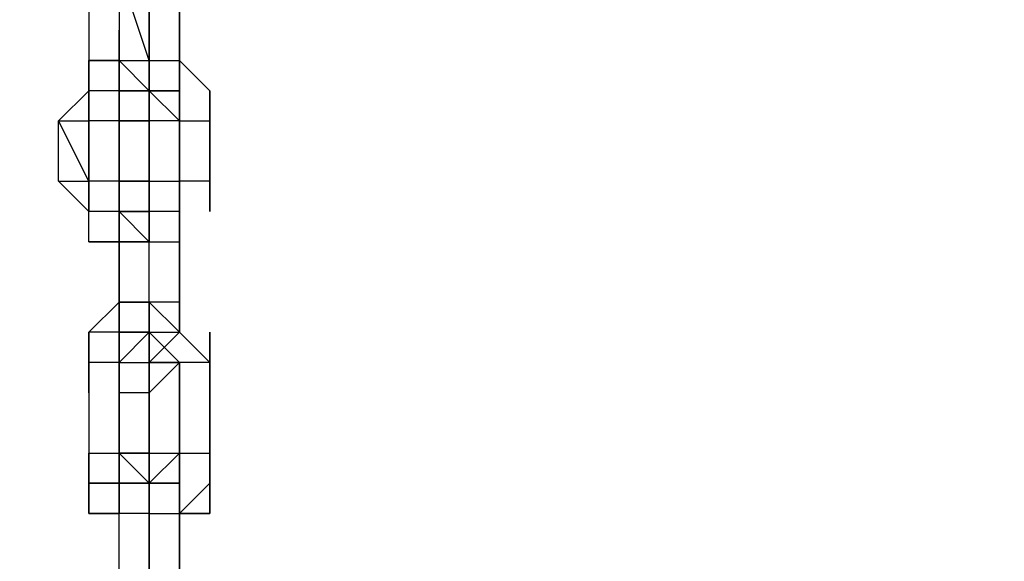
# Model space of a CAD drawing. Extents: x -5936 to 5838, y -4 to 2928.
# Drawn here: x -2237 to -2099, y 976 to 1051 of the extents above; entities that cross this region are included whole.
import ezdxf

# ---------------------------------------------------------------- set-up
doc = ezdxf.new("R2010")
doc.units = 0
doc.header["$LTSCALE"] = 5
doc.header["$PDMODE"] = 33
doc.header["$PDSIZE"] = 20
doc.layers.get('Defpoints').update_dxf_attribs({"linetype": 'CONTINUOUS'})
doc.layers.add('Lg_dim', color=7, linetype='CONTINUOUS')
doc.layers.add('Lg_prod', color=40, linetype='CONTINUOUS')
doc.styles.add('LG1', font='ARIAL.TTF', dxfattribs={"height": 185})
doc.styles.get("Standard").update_dxf_attribs({"font": 'SIMPLEX'})
doc.dimstyles.new('LG_DIM', dxfattribs={"dimtxt": 2.5, "dimasz": 2.5, "dimexe": 1.25, "dimexo": 0.625, "dimtad": 1, "dimdec": 4, "dimdsep": 46, "dimlunit": 6, "dimtxsty": 'Standard', "dimcen": 2.5, "dimadec": 0, "dimazin": 0, "dimtfac": 1, "dimtdec": 4, "dimtmove": 0, "dimatfit": 3, "dimfxl": 0, "dimtolj": 1, "dimtzin": 0, "dimarcsym": 0})

# ---------------------------------------------------------------- blocks, each defined once
blk = doc.blocks.new('*D5')
at = {"layer": 'Defpoints', "color": 0}
for p in [(-2366.64, 2146.48), (-3517.97, 0), (-1934.8, 0)]:
    blk.add_point(p, dxfattribs=at)
at = {"layer": 'Lg_dim', "color": 0, "lineweight": -2}
for p, q in [((-2367.64, 2146.48), (-3567.97, 2146.48)), ((-3517.97, 2026.48), (-3517.97, 1217.7)), ((-3517.97, 120), (-3517.97, 928.79)), ((-1935.8, 0), (-3567.97, 0))]:
    blk.add_line(p, q, dxfattribs=at)
at = {"layer": 'Lg_dim', "color": 0}
for points in [[(-3537.97, 2026.48), (-3497.97, 2026.48), (-3517.97, 2146.48)], [(-3537.97, 120), (-3497.97, 120), (-3517.97, 0)]]:
    blk.add_solid(points, dxfattribs=at)
at = {"layer": 'Lg_dim', "color": 4, "insert": (-3517.97, 1073.24), "char_height": 185, "attachment_point": 5, "style": 'LG1'}
blk.add_mtext('\\A1;2150', dxfattribs=at)

msp = doc.modelspace()

# ---------------------------------------------------------------- linework, layer by layer
at = {"layer": 'Lg_prod'}
for p, q in [((-2226.9277, 1058.4235), (-2226.9277, 1045.7224)), ((-2218.4603, 1045.7224), (-2222.694, 1058.4235)), ((-2218.4603, 1045.7224), (-2222.694, 1058.4235)), ((-2222.694, 1058.4235), (-2222.694, 1045.7224)), ((-2218.4603, 1045.7224), (-2218.4603, 1058.4235)), ((-2218.4603, 1058.4235), (-2218.4603, 1045.7224)), ((-2218.4603, 1045.7224), (-2218.4603, 1058.4235)), ((-2214.2266, 1058.4235), (-2214.2266, 1045.7224)), ((-2214.2266, 1045.7224), (-2214.2266, 1058.4235)), ((-2222.694, 1049.9561), (-2222.694, 1045.7224)), ((-2222.694, 1049.9561), (-2222.694, 1041.4887)), ((-2222.694, 1041.4887), (-2222.694, 1049.9561)), ((-2222.694, 1041.4887), (-2222.694, 1049.9561)), ((-2218.4603, 1049.9561), (-2218.4603, 1041.4887)), ((-2214.2266, 1049.9561), (-2214.2266, 1041.4887)), ((-2214.2266, 1041.4887), (-2214.2266, 1049.9561)), ((-2214.2266, 1049.9561), (-2214.2266, 1041.4887)), ((-2214.2266, 1049.9561), (-2214.2266, 1041.4887)), ((-2222.694, 1045.7224), (-2226.9277, 1045.7224)), ((-2226.9277, 1041.4887), (-2226.9277, 1045.7224)), ((-2226.9277, 1045.7224), (-2222.694, 1045.7224)), ((-2226.9277, 1041.4887), (-2226.9277, 1045.7224)), ((-2226.9277, 1045.7224), (-2226.9277, 1041.4887)), ((-2226.9277, 1045.7224), (-2222.694, 1045.7224)), ((-2226.9277, 1041.4887), (-2226.9277, 1045.7224)), ((-2222.694, 1045.7224), (-2226.9277, 1045.7224)), ((-2226.9277, 1045.7224), (-2222.694, 1045.7224)), ((-2226.9277, 1045.7224), (-2222.694, 1045.7224)), ((-2222.694, 1045.7224), (-2220.5772, 1045.7224)), ((-2222.694, 1045.7224), (-2222.694, 1041.4887)), ((-2222.694, 1041.4887), (-2222.694, 1045.7224)), ((-2222.694, 1037.255), (-2222.694, 1045.7224)), ((-2222.694, 1037.255), (-2222.694, 1045.7224)), ((-2222.694, 1045.7224), (-2218.4603, 1045.7224)), ((-2222.694, 1041.4887), (-2222.694, 1045.7224)), ((-2222.694, 1045.7224), (-2218.4603, 1041.4887)), ((-2222.694, 1045.7224), (-2218.4603, 1045.7224)), ((-2222.694, 1045.7224), (-2222.694, 1041.4887)), ((-2218.4603, 1037.255), (-2218.4603, 1045.7224)), ((-2218.4603, 1045.7224), (-2218.4603, 1037.255)), ((-2218.4603, 1045.7224), (-2218.4603, 1037.255)), ((-2218.4603, 1041.4887), (-2218.4603, 1045.7224)), ((-2218.4603, 1045.7224), (-2218.4603, 1041.4887)), ((-2218.4603, 1045.7224), (-2214.2266, 1045.7224)), ((-2214.2266, 1045.7224), (-2214.2266, 1041.4887)), ((-2209.9929, 1041.4887), (-2214.2266, 1045.7224)), ((-2214.2266, 1041.4887), (-2214.2266, 1045.7224)), ((-2214.2266, 1045.7224), (-2214.2266, 1041.4887)), ((-2214.2266, 1037.255), (-2214.2266, 1045.7224)), ((-2226.9277, 1041.4887), (-2231.1614, 1037.255)), ((-2226.9277, 1037.255), (-2226.9277, 1041.4887)), ((-2226.9277, 1037.255), (-2226.9277, 1041.4887)), ((-2226.9277, 1037.255), (-2226.9277, 1041.4887)), ((-2226.9277, 1041.4887), (-2226.9277, 1037.255)), ((-2226.9277, 1041.4887), (-2226.9277, 1037.255)), ((-2222.694, 1041.4887), (-2226.9277, 1041.4887)), ((-2222.694, 1041.4887), (-2222.694, 1037.255)), ((-2222.694, 1037.255), (-2222.694, 1041.4887)), ((-2222.694, 1041.4887), (-2222.694, 1037.255)), ((-2222.694, 1037.255), (-2222.694, 1041.4887)), ((-2222.694, 1041.4887), (-2222.694, 1037.255)), ((-2222.694, 1037.255), (-2222.694, 1041.4887)), ((-2222.694, 1041.4887), (-2222.694, 1037.255)), ((-2222.694, 1041.4887), (-2218.4603, 1041.4887)), ((-2218.4603, 1041.4887), (-2222.694, 1041.4887)), ((-2222.694, 1041.4887), (-2222.694, 1037.255)), ((-2218.4603, 1041.4887), (-2222.694, 1041.4887)), ((-2222.694, 1041.4887), (-2222.694, 1037.255)), ((-2222.694, 1037.255), (-2222.694, 1041.4887)), ((-2222.694, 1041.4887), (-2222.694, 1037.255)), ((-2222.694, 1041.4887), (-2222.694, 1037.255)), ((-2218.4603, 1041.4887), (-2222.694, 1041.4887)), ((-2222.694, 1041.4887), (-2218.4603, 1041.4887)), ((-2218.4603, 1041.4887), (-2214.2266, 1041.4887)), ((-2218.4603, 1041.4887), (-2214.2266, 1037.255)), ((-2214.2266, 1041.4887), (-2218.4603, 1041.4887)), ((-2218.4603, 1041.4887), (-2218.4603, 1037.255)), ((-2218.4603, 1041.4887), (-2218.4603, 1033.0213)), ((-2218.4603, 1037.255), (-2218.4603, 1041.4887)), ((-2218.4603, 1041.4887), (-2218.4603, 1037.255)), ((-2218.4603, 1041.4887), (-2218.4603, 1033.0213)), ((-2218.4603, 1041.4887), (-2218.4603, 1033.0213)), ((-2218.4603, 1037.255), (-2218.4603, 1041.4887)), ((-2214.2266, 1041.4887), (-2218.4603, 1041.4887)), ((-2218.4603, 1041.4887), (-2214.2266, 1041.4887)), ((-2218.4603, 1037.255), (-2218.4603, 1041.4887)), ((-2214.2266, 1037.255), (-2214.2266, 1041.4887)), ((-2214.2266, 1041.4887), (-2214.2266, 1037.255)), ((-2214.2266, 1041.4887), (-2214.2266, 1037.255)), ((-2214.2266, 1037.255), (-2214.2266, 1041.4887)), ((-2214.2266, 1041.4887), (-2214.2266, 1037.255)), ((-2214.2266, 1037.255), (-2214.2266, 1041.4887)), ((-2214.2266, 1041.4887), (-2214.2266, 1037.255)), ((-2214.2266, 1041.4887), (-2214.2266, 1037.255)), ((-2214.2266, 1041.4887), (-2214.2266, 1037.255)), ((-2209.9929, 1037.255), (-2209.9929, 1041.4887)), ((-2209.9929, 1041.4887), (-2209.9929, 1037.255)), ((-2209.9929, 1037.255), (-2209.9929, 1041.4887)), ((-2231.1614, 1037.255), (-2226.9277, 1037.255)), ((-2231.1614, 1028.7876), (-2231.1614, 1037.255)), ((-2231.1614, 1037.255), (-2226.9277, 1037.255)), ((-2226.9277, 1028.7876), (-2231.1614, 1037.255)), ((-2226.9277, 1028.7876), (-2226.9277, 1037.255)), ((-2226.9277, 1037.255), (-2226.9277, 1028.7876)), ((-2226.9277, 1028.7876), (-2226.9277, 1037.255)), ((-2226.9277, 1037.255), (-2226.9277, 1028.7876)), ((-2226.9277, 1028.7876), (-2226.9277, 1037.255)), ((-2222.694, 1037.255), (-2226.9277, 1037.255)), ((-2222.694, 1028.7876), (-2222.694, 1037.255)), ((-2222.694, 1037.255), (-2222.694, 1028.7876)), ((-2222.694, 1028.7876), (-2222.694, 1037.255)), ((-2218.4603, 1037.255), (-2222.694, 1037.255)), ((-2222.694, 1037.255), (-2218.4603, 1037.255)), ((-2222.694, 1037.255), (-2218.4603, 1037.255)), ((-2218.4603, 1033.0213), (-2218.4603, 1037.255)), ((-2218.4603, 1033.0213), (-2218.4603, 1037.255)), ((-2218.4603, 1037.255), (-2218.4603, 1033.0213)), ((-2218.4603, 1033.0213), (-2218.4603, 1037.255)), ((-2214.2266, 1037.255), (-2218.4603, 1037.255)), ((-2214.2266, 1028.7876), (-2214.2266, 1037.255)), ((-2214.2266, 1028.7876), (-2214.2266, 1037.255)), ((-2214.2266, 1037.255), (-2214.2266, 1028.7876)), ((-2214.2266, 1037.255), (-2209.9929, 1037.255)), ((-2209.9929, 1037.255), (-2209.9929, 1028.7876)), ((-2209.9929, 1037.255), (-2209.9929, 1028.7876)), ((-2209.9929, 1028.7876), (-2209.9929, 1037.255)), ((-2209.9929, 1037.255), (-2209.9929, 1028.7876)), ((-2209.9929, 1028.7876), (-2209.9929, 1037.255)), ((-2222.694, 1033.0213), (-2222.694, 1028.7876)), ((-2218.4603, 1024.5539), (-2218.4603, 1033.0213)), ((-2218.4603, 1033.0213), (-2218.4603, 1028.7876)), ((-2218.4603, 1033.0213), (-2218.4603, 1028.7876)), ((-2218.4603, 1028.7876), (-2218.4603, 1033.0213)), ((-2218.4603, 1033.0213), (-2218.4603, 1028.7876)), ((-2218.4603, 1033.0213), (-2218.4603, 1028.7876)), ((-2218.4603, 1028.7876), (-2218.4603, 1033.0213)), ((-2218.4603, 1033.0213), (-2218.4603, 1028.7876)), ((-2231.1614, 1028.7876), (-2226.9277, 1028.7876)), ((-2226.9277, 1024.5539), (-2231.1614, 1028.7876)), ((-2226.9277, 1028.7876), (-2226.9277, 1024.5539)), ((-2226.9277, 1024.5539), (-2226.9277, 1028.7876)), ((-2226.9277, 1024.5539), (-2226.9277, 1028.7876)), ((-2222.694, 1028.7876), (-2226.9277, 1028.7876)), ((-2226.9277, 1028.7876), (-2226.9277, 1024.5539)), ((-2226.9277, 1028.7876), (-2226.9277, 1024.5539)), ((-2226.9277, 1024.5539), (-2226.9277, 1028.7876)), ((-2226.9277, 1024.5539), (-2226.9277, 1028.7876)), ((-2218.4603, 1028.7876), (-2222.694, 1028.7876)), ((-2222.694, 1028.7876), (-2218.4603, 1028.7876)), ((-2222.694, 1028.7876), (-2222.694, 1020.3202)), ((-2222.694, 1020.3202), (-2222.694, 1028.7876)), ((-2222.694, 1028.7876), (-2222.694, 1020.3202)), ((-2222.694, 1028.7876), (-2218.4603, 1028.7876)), ((-2222.694, 1024.5539), (-2222.694, 1028.7876)), ((-2222.694, 1028.7876), (-2222.694, 1024.5539)), ((-2218.4603, 1028.7876), (-2222.694, 1028.7876)), ((-2222.694, 1020.3202), (-2222.694, 1028.7876)), ((-2222.694, 1028.7876), (-2222.694, 1020.3202)), ((-2222.694, 1020.3202), (-2222.694, 1028.7876)), ((-2222.694, 1028.7876), (-2222.694, 1020.3202)), ((-2222.694, 1020.3202), (-2222.694, 1028.7876)), ((-2222.694, 1028.7876), (-2222.694, 1020.3202)), ((-2222.694, 1028.7876), (-2222.694, 1024.5539)), ((-2218.4603, 1028.7876), (-2218.4603, 1024.5539)), ((-2218.4603, 1028.7876), (-2218.4603, 1020.3202)), ((-2218.4603, 1028.7876), (-2214.2266, 1028.7876)), ((-2218.4603, 1028.7876), (-2218.4603, 1024.5539)), ((-2218.4603, 1028.7876), (-2214.2266, 1028.7876)), ((-2218.4603, 1024.5539), (-2218.4603, 1028.7876)), ((-2214.2266, 1028.7876), (-2214.2266, 1024.5539)), ((-2214.2266, 1028.7876), (-2214.2266, 1024.5539)), ((-2214.2266, 1020.3202), (-2214.2266, 1028.7876)), ((-2214.2266, 1028.7876), (-2214.2266, 1024.5539)), ((-2214.2266, 1020.3202), (-2214.2266, 1028.7876)), ((-2214.2266, 1028.7876), (-2214.2266, 1024.5539)), ((-2214.2266, 1024.5539), (-2214.2266, 1028.7876)), ((-2214.2266, 1028.7876), (-2214.2266, 1024.5539)), ((-2214.2266, 1024.5539), (-2214.2266, 1028.7876)), ((-2214.2266, 1028.7876), (-2214.2266, 1024.5539)), ((-2209.9929, 1028.7876), (-2214.2266, 1028.7876)), ((-2214.2266, 1024.5539), (-2214.2266, 1028.7876)), ((-2214.2266, 1028.7876), (-2214.2266, 1024.5539)), ((-2214.2266, 1024.5539), (-2214.2266, 1028.7876)), ((-2214.2266, 1028.7876), (-2214.2266, 1024.5539)), ((-2209.9929, 1028.7876), (-2209.9929, 1024.5539)), ((-2209.9929, 1024.5539), (-2209.9929, 1028.7876)), ((-2209.9929, 1028.7876), (-2209.9929, 1024.5539)), ((-2209.9929, 1028.7876), (-2209.9929, 1024.5539)), ((-2226.9277, 1020.3202), (-2226.9277, 1024.5539)), ((-2226.9277, 1020.3202), (-2226.9277, 1024.5539)), ((-2222.694, 1024.5539), (-2226.9277, 1024.5539)), ((-2222.694, 1024.5539), (-2226.9277, 1024.5539)), ((-2218.4603, 1024.5539), (-2222.694, 1024.5539)), ((-2222.694, 1020.3202), (-2222.694, 1024.5539)), ((-2222.694, 1024.5539), (-2222.694, 1020.3202)), ((-2218.4603, 1024.5539), (-2222.694, 1024.5539)), ((-2222.694, 1024.5539), (-2218.4603, 1024.5539)), ((-2222.694, 1024.5539), (-2222.694, 1016.0865)), ((-2222.694, 1020.3202), (-2222.694, 1024.5539)), ((-2222.694, 1024.5539), (-2218.4603, 1024.5539)), ((-2218.4603, 1020.3202), (-2222.694, 1024.5539)), ((-2218.4603, 1020.3202), (-2218.4603, 1024.5539)), ((-2218.4603, 1024.5539), (-2218.4603, 1020.3202)), ((-2218.4603, 1024.5539), (-2218.4603, 1020.3202)), ((-2214.2266, 1024.5539), (-2218.4603, 1024.5539)), ((-2214.2266, 1024.5539), (-2218.4603, 1024.5539)), ((-2214.2266, 1024.5539), (-2218.4603, 1024.5539)), ((-2214.2266, 1024.5539), (-2214.2266, 1020.3202)), ((-2214.2266, 1020.3202), (-2214.2266, 1024.5539)), ((-2214.2266, 1020.3202), (-2214.2266, 1024.5539)), ((-2222.694, 1020.3202), (-2226.9277, 1020.3202)), ((-2226.9277, 1020.3202), (-2222.694, 1020.3202)), ((-2222.694, 1016.0865), (-2222.694, 1020.3202)), ((-2222.694, 1020.3202), (-2222.694, 1016.0865)), ((-2222.694, 1016.0865), (-2222.694, 1020.3202)), ((-2222.694, 1020.3202), (-2222.694, 1016.0865)), ((-2222.694, 1020.3202), (-2218.4603, 1020.3202)), ((-2222.694, 1016.0865), (-2222.694, 1020.3202)), ((-2222.694, 1016.0865), (-2222.694, 1020.3202)), ((-2222.694, 1011.8528), (-2222.694, 1020.3202)), ((-2222.694, 1020.3202), (-2222.694, 1011.8528)), ((-2222.694, 1011.8528), (-2222.694, 1020.3202)), ((-2218.4603, 1020.3202), (-2222.694, 1020.3202)), ((-2218.4603, 1020.3202), (-2222.694, 1020.3202)), ((-2218.4603, 1011.8528), (-2218.4603, 1020.3202)), ((-2218.4603, 1020.3202), (-2214.2266, 1020.3202)), ((-2214.2266, 1011.8528), (-2214.2266, 1020.3202)), ((-2214.2266, 1020.3202), (-2214.2266, 1011.8528)), ((-2214.2266, 1020.3202), (-2214.2266, 1011.8528)), ((-2226.9277, 1007.6191), (-2222.694, 1011.8528)), ((-2226.9277, 1007.6191), (-2222.694, 1011.8528)), ((-2226.9277, 1007.6191), (-2222.694, 1011.8528)), ((-2222.694, 1011.8528), (-2222.694, 1007.6191)), ((-2222.694, 1011.8528), (-2222.694, 1003.3854)), ((-2222.694, 1003.3854), (-2222.694, 1011.8528)), ((-2222.694, 1011.8528), (-2222.694, 1003.3854)), ((-2218.4603, 1011.8528), (-2222.694, 1011.8528)), ((-2222.694, 1011.8528), (-2218.4603, 1011.8528)), ((-2218.4603, 1011.8528), (-2222.694, 1011.8528)), ((-2218.4603, 1007.6191), (-2218.4603, 1011.8528)), ((-2218.4603, 1011.8528), (-2218.4603, 1007.6191)), ((-2218.4603, 1003.3854), (-2218.4603, 1011.8528)), ((-2218.4603, 1007.6191), (-2218.4603, 1011.8528)), ((-2218.4603, 1011.8528), (-2218.4603, 1007.6191)), ((-2214.2266, 1011.8528), (-2218.4603, 1011.8528)), ((-2214.2266, 1007.6191), (-2218.4603, 1011.8528)), ((-2214.2266, 1007.6191), (-2218.4603, 1011.8528)), ((-2214.2266, 1007.6191), (-2214.2266, 1011.8528)), ((-2214.2266, 1007.6191), (-2214.2266, 1011.8528)), ((-2214.2266, 1011.8528), (-2214.2266, 1007.6191)), ((-2214.2266, 1007.6191), (-2214.2266, 1011.8528)), ((-2214.2266, 1011.8528), (-2214.2266, 1007.6191)), ((-2214.2266, 1011.8528), (-2214.2266, 1007.6191)), ((-2214.2266, 1011.8528), (-2214.2266, 1007.6191)), ((-2214.2266, 1007.6191), (-2214.2266, 1011.8528)), ((-2226.9277, 999.1517), (-2226.9277, 1007.6191)), ((-2226.9277, 1007.6191), (-2226.9277, 999.1517)), ((-2226.9277, 999.1517), (-2226.9277, 1007.6191)), ((-2226.9277, 1007.6191), (-2226.9277, 999.1517)), ((-2226.9277, 1007.6191), (-2226.9277, 1003.3854)), ((-2226.9277, 1007.6191), (-2226.9277, 999.1517)), ((-2226.9277, 1003.3854), (-2226.9277, 1007.6191)), ((-2226.9277, 1007.6191), (-2226.9277, 1003.3854)), ((-2222.694, 1007.6191), (-2226.9277, 1007.6191)), ((-2222.694, 1003.3854), (-2222.694, 1007.6191)), ((-2218.4603, 1007.6191), (-2222.694, 1003.3854)), ((-2222.694, 1007.6191), (-2218.4603, 1007.6191)), ((-2218.4603, 1007.6191), (-2222.694, 1007.6191)), ((-2222.694, 1003.3854), (-2222.694, 1007.6191)), ((-2222.694, 1007.6191), (-2218.4603, 1007.6191)), ((-2222.694, 999.1517), (-2222.694, 1007.6191)), ((-2222.694, 1007.6191), (-2222.694, 999.1517)), ((-2222.694, 999.1517), (-2222.694, 1007.6191)), ((-2222.694, 1007.6191), (-2222.694, 999.1517)), ((-2222.694, 1007.6191), (-2222.694, 999.1517)), ((-2222.694, 1003.3854), (-2222.694, 1007.6191)), ((-2222.694, 1003.3854), (-2222.694, 1007.6191)), ((-2218.4603, 1007.6191), (-2222.694, 1003.3854)), ((-2222.694, 1007.6191), (-2218.4603, 1007.6191)), ((-2218.4603, 1003.3854), (-2218.4603, 1007.6191)), ((-2214.2266, 1007.6191), (-2218.4603, 1003.3854)), ((-2218.4603, 1007.6191), (-2218.4603, 999.1517)), ((-2218.4603, 1007.6191), (-2218.4603, 1003.3854)), ((-2218.4603, 1003.3854), (-2218.4603, 1007.6191)), ((-2218.4603, 1003.3854), (-2214.2266, 1007.6191)), ((-2218.4603, 1007.6191), (-2218.4603, 1003.3854)), ((-2218.4603, 1007.6191), (-2214.2266, 1007.6191)), ((-2218.4603, 1007.6191), (-2214.2266, 1003.3854)), ((-2218.4603, 1003.3854), (-2218.4603, 1007.6191)), ((-2214.2266, 1007.6191), (-2209.9929, 1003.3854)), ((-2209.9929, 1003.3854), (-2214.2266, 1007.6191)), ((-2209.9929, 1007.6191), (-2209.9929, 1003.3854)), ((-2209.9929, 1007.6191), (-2209.9929, 999.1517)), ((-2209.9929, 999.1517), (-2209.9929, 1007.6191)), ((-2209.9929, 1007.6191), (-2209.9929, 999.1517)), ((-2209.9929, 999.1517), (-2209.9929, 1007.6191)), ((-2209.9929, 1007.6191), (-2209.9929, 999.1517)), ((-2209.9929, 1007.6191), (-2209.9929, 1003.3854)), ((-2209.9929, 1003.3854), (-2209.9929, 1007.6191)), ((-2209.9929, 1007.6191), (-2209.9929, 1003.3854)), ((-2226.9277, 1003.3854), (-2226.9277, 990.6843)), ((-2226.9277, 1003.3854), (-2226.9277, 990.6843)), ((-2222.694, 1003.3854), (-2226.9277, 1003.3854)), ((-2222.694, 999.1517), (-2222.694, 1003.3854)), ((-2222.694, 999.1517), (-2222.694, 1003.3854)), ((-2222.694, 1003.3854), (-2218.4603, 1003.3854)), ((-2222.694, 1003.3854), (-2218.4603, 1003.3854)), ((-2222.694, 1003.3854), (-2218.4603, 1003.3854)), ((-2222.694, 990.6843), (-2222.694, 1003.3854)), ((-2222.694, 1003.3854), (-2222.694, 990.6843)), ((-2218.4603, 1003.3854), (-2218.4603, 999.1517)), ((-2218.4603, 994.918), (-2218.4603, 1003.3854)), ((-2218.4603, 1003.3854), (-2218.4603, 994.918)), ((-2218.4603, 999.1517), (-2218.4603, 1003.3854)), ((-2218.4603, 1003.3854), (-2218.4603, 999.1517)), ((-2218.4603, 994.918), (-2218.4603, 1003.3854)), ((-2218.4603, 1003.3854), (-2218.4603, 994.918)), ((-2218.4603, 999.1517), (-2218.4603, 1003.3854)), ((-2214.2266, 1003.3854), (-2218.4603, 999.1517)), ((-2218.4603, 999.1517), (-2214.2266, 1003.3854)), ((-2218.4603, 1003.3854), (-2218.4603, 999.1517)), ((-2218.4603, 1003.3854), (-2214.2266, 1003.3854)), ((-2214.2266, 1003.3854), (-2218.4603, 1003.3854)), ((-2214.2266, 1003.3854), (-2214.2266, 999.1517)), ((-2214.2266, 999.1517), (-2214.2266, 1003.3854)), ((-2214.2266, 1003.3854), (-2214.2266, 999.1517)), ((-2214.2266, 1003.3854), (-2214.2266, 999.1517)), ((-2214.2266, 999.1517), (-2214.2266, 1003.3854)), ((-2214.2266, 1003.3854), (-2214.2266, 999.1517)), ((-2214.2266, 999.1517), (-2214.2266, 1003.3854)), ((-2214.2266, 1003.3854), (-2214.2266, 999.1517)), ((-2214.2266, 1003.3854), (-2214.2266, 990.6843)), ((-2214.2266, 990.6843), (-2214.2266, 1003.3854)), ((-2214.2266, 1003.3854), (-2214.2266, 990.6843)), ((-2209.9929, 1003.3854), (-2214.2266, 1003.3854)), ((-2209.9929, 990.6843), (-2209.9929, 1003.3854)), ((-2209.9929, 1003.3854), (-2209.9929, 990.6843)), ((-2209.9929, 990.6843), (-2209.9929, 1003.3854)), ((-2218.4603, 999.1517), (-2222.694, 999.1517)), ((-2218.4603, 999.1517), (-2222.694, 999.1517)), ((-2218.4603, 994.918), (-2218.4603, 999.1517)), ((-2218.4603, 999.1517), (-2218.4603, 994.918)), ((-2222.694, 986.4506), (-2222.694, 994.918)), ((-2222.694, 994.918), (-2222.694, 986.4506)), ((-2222.694, 986.4506), (-2222.694, 994.918)), ((-2222.694, 994.918), (-2222.694, 986.4506)), ((-2222.694, 986.4506), (-2222.694, 994.918)), ((-2222.694, 994.918), (-2222.694, 986.4506)), ((-2222.694, 986.4506), (-2222.694, 994.918)), ((-2218.4603, 994.918), (-2218.4603, 986.4506)), ((-2218.4603, 986.4506), (-2218.4603, 994.918)), ((-2218.4603, 994.918), (-2218.4603, 986.4506)), ((-2218.4603, 990.6843), (-2218.4603, 994.918)), ((-2218.4603, 994.918), (-2218.4603, 990.6843)), ((-2218.4603, 990.6843), (-2218.4603, 994.918)), ((-2218.4603, 990.6843), (-2218.4603, 994.918)), ((-2218.4603, 994.918), (-2218.4603, 990.6843)), ((-2218.4603, 994.918), (-2218.4603, 990.6843)), ((-2214.2266, 994.918), (-2214.2266, 990.6843)), ((-2214.2266, 990.6843), (-2214.2266, 994.918)), ((-2214.2266, 994.918), (-2214.2266, 990.6843)), ((-2214.2266, 994.918), (-2214.2266, 986.4506)), ((-2214.2266, 986.4506), (-2214.2266, 994.918)), ((-2214.2266, 990.6843), (-2214.2266, 994.918)), ((-2214.2266, 994.918), (-2214.2266, 990.6843)), ((-2214.2266, 990.6843), (-2214.2266, 994.918)), ((-2214.2266, 994.918), (-2214.2266, 990.6843)), ((-2214.2266, 994.918), (-2214.2266, 990.6843)), ((-2214.2266, 990.6843), (-2214.2266, 994.918)), ((-2214.2266, 994.918), (-2214.2266, 990.6843)), ((-2214.2266, 994.918), (-2214.2266, 990.6843)), ((-2226.9277, 990.6843), (-2226.9277, 986.4506)), ((-2226.9277, 986.4506), (-2226.9277, 990.6843)), ((-2226.9277, 990.6843), (-2222.694, 990.6843)), ((-2226.9277, 990.6843), (-2226.9277, 986.4506)), ((-2226.9277, 990.6843), (-2226.9277, 986.4506)), ((-2226.9277, 986.4506), (-2226.9277, 990.6843)), ((-2218.4603, 986.4506), (-2222.694, 990.6843)), ((-2222.694, 990.6843), (-2218.4603, 990.6843)), ((-2222.694, 990.6843), (-2218.4603, 986.4506)), ((-2222.694, 986.4506), (-2222.694, 990.6843)), ((-2218.4603, 990.6843), (-2222.694, 990.6843)), ((-2222.694, 990.6843), (-2222.694, 986.4506)), ((-2218.4603, 990.6843), (-2222.694, 990.6843)), ((-2222.694, 986.4506), (-2222.694, 990.6843)), ((-2222.694, 990.6843), (-2222.694, 986.4506)), ((-2222.694, 986.4506), (-2222.694, 990.6843)), ((-2218.4603, 990.6843), (-2218.4603, 986.4506)), ((-2218.4603, 982.2169), (-2218.4603, 990.6843)), ((-2218.4603, 990.6843), (-2218.4603, 982.2169)), ((-2218.4603, 982.2169), (-2218.4603, 990.6843)), ((-2218.4603, 986.4506), (-2218.4603, 990.6843)), ((-2218.4603, 990.6843), (-2218.4603, 986.4506)), ((-2218.4603, 990.6843), (-2214.2266, 990.6843)), ((-2218.4603, 990.6843), (-2214.2266, 990.6843)), ((-2218.4603, 990.6843), (-2214.2266, 990.6843)), ((-2218.4603, 990.6843), (-2214.2266, 990.6843)), ((-2218.4603, 986.4506), (-2218.4603, 990.6843)), ((-2214.2266, 990.6843), (-2218.4603, 986.4506)), ((-2214.2266, 990.6843), (-2214.2266, 986.4506)), ((-2214.2266, 990.6843), (-2214.2266, 986.4506)), ((-2214.2266, 990.6843), (-2214.2266, 982.2169)), ((-2214.2266, 986.4506), (-2214.2266, 990.6843)), ((-2214.2266, 990.6843), (-2209.9929, 990.6843)), ((-2214.2266, 986.4506), (-2214.2266, 990.6843)), ((-2209.9929, 986.4506), (-2209.9929, 990.6843)), ((-2209.9929, 990.6843), (-2209.9929, 986.4506)), ((-2209.9929, 982.2169), (-2209.9929, 990.6843)), ((-2209.9929, 990.6843), (-2209.9929, 982.2169)), ((-2209.9929, 986.4506), (-2209.9929, 990.6843)), ((-2209.9929, 986.4506), (-2209.9929, 990.6843)), ((-2209.9929, 990.6843), (-2209.9929, 986.4506)), ((-2226.9277, 982.2169), (-2226.9277, 986.4506)), ((-2226.9277, 986.4506), (-2222.694, 986.4506)), ((-2222.694, 986.4506), (-2226.9277, 986.4506)), ((-2226.9277, 986.4506), (-2226.9277, 982.2169)), ((-2226.9277, 982.2169), (-2226.9277, 986.4506)), ((-2222.694, 982.2169), (-2222.694, 986.4506)), ((-2222.694, 986.4506), (-2218.4603, 986.4506)), ((-2218.4603, 986.4506), (-2222.694, 986.4506)), ((-2222.694, 982.2169), (-2222.694, 986.4506)), ((-2222.694, 986.4506), (-2218.4603, 986.4506)), ((-2218.4603, 986.4506), (-2222.694, 986.4506)), ((-2222.694, 986.4506), (-2222.694, 982.2169)), ((-2222.694, 986.4506), (-2218.4603, 986.4506)), ((-2222.694, 982.2169), (-2222.694, 986.4506)), ((-2218.4603, 986.4506), (-2222.694, 986.4506)), ((-2218.4603, 986.4506), (-2218.4603, 982.2169)), ((-2218.4603, 986.4506), (-2218.4603, 982.2169)), ((-2218.4603, 982.2169), (-2218.4603, 986.4506)), ((-2218.4603, 982.2169), (-2218.4603, 986.4506)), ((-2218.4603, 986.4506), (-2218.4603, 982.2169)), ((-2218.4603, 982.2169), (-2218.4603, 986.4506)), ((-2214.2266, 986.4506), (-2218.4603, 986.4506)), ((-2214.2266, 986.4506), (-2218.4603, 986.4506)), ((-2218.4603, 986.4506), (-2218.4603, 982.2169)), ((-2218.4603, 986.4506), (-2214.2266, 986.4506)), ((-2214.2266, 982.2169), (-2214.2266, 986.4506)), ((-2214.2266, 982.2169), (-2214.2266, 986.4506)), ((-2214.2266, 982.2169), (-2214.2266, 986.4506)), ((-2214.2266, 986.4506), (-2214.2266, 982.2169)), ((-2214.2266, 982.2169), (-2214.2266, 986.4506)), ((-2214.2266, 982.2169), (-2214.2266, 986.4506)), ((-2214.2266, 982.2169), (-2209.9929, 986.4506)), ((-2209.9929, 986.4506), (-2209.9929, 982.2169)), ((-2222.694, 982.2169), (-2226.9277, 982.2169)), ((-2226.9277, 982.2169), (-2222.694, 982.2169)), ((-2222.694, 982.2169), (-2226.9277, 982.2169)), ((-2222.694, 973.7495), (-2222.694, 982.2169)), ((-2218.4603, 982.2169), (-2222.694, 982.2169)), ((-2218.4603, 982.2169), (-2222.694, 982.2169)), ((-2218.4603, 973.7495), (-2218.4603, 982.2169)), ((-2218.4603, 982.2169), (-2218.4603, 973.7495)), ((-2218.4603, 973.7495), (-2218.4603, 982.2169)), ((-2218.4603, 982.2169), (-2214.2266, 982.2169)), ((-2214.2266, 973.7495), (-2214.2266, 982.2169)), ((-2214.2266, 982.2169), (-2214.2266, 973.7495)), ((-2214.2266, 982.2169), (-2209.9929, 982.2169)), ((-2209.9929, 982.2169), (-2214.2266, 982.2169))]:
    msp.add_line(p, q, dxfattribs=at)

# ---------------------------------------------------------------- dimensions: what is measured, and where the dimension line sits
at = {"layer": 'Lg_dim'}
dim = msp.add_linear_dim(base=(-3517.9696, -0.0015), p1=(-2366.6398, 2146.4844), p2=(-1934.8024, -0.0015), angle=90, dimstyle='LG_DIM', override={"dimtxt": 185, "dimasz": 120, "dimexe": 50, "dimexo": 1, "dimgap": 50, "dimtad": 0, "dimtih": 1, "dimtoh": 1, "dimdec": 0, "dimrnd": 10, "dimlunit": 2, "dimtxsty": 'LG1', "dimclrt": 4, "dimadec": 4, "dimtdec": 0}, dxfattribs=at)
dim.commit()
dim.dimension.update_dxf_attribs({"geometry": '*D5', "text_midpoint": (-3517.9696, 1073.2414)})

doc.saveas('drawing.dxf')
